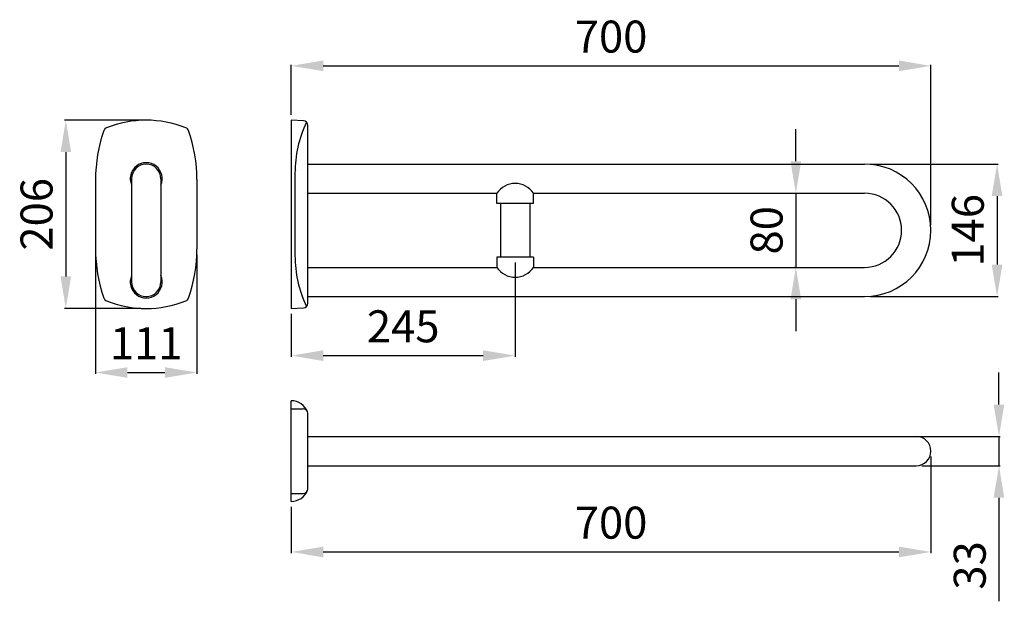
# Model space of a CAD drawing. Extents: x 10 to 1087, y -254 to 383.
import ezdxf
from ezdxf.lldxf.tags import DXFTag

# ---------------------------------------------------------------- set-up
doc = ezdxf.new("R2010")
doc.units = 0
doc.layers.get('DEFPOINTS').update_dxf_attribs({"linetype": 'CONTINUOUS'})
doc.layers.add('1', color=7, linetype='CONTINUOUS')
doc.layers.add('DISEGNO', color=250, linetype='CONTINUOUS')
tags = doc.linetypes.add('HIDDEN2', pattern=[4.7625, 3.175, -1.5875]).pattern_tags.tags
tags[6:7] = [DXFTag(74, 4), DXFTag(75, 0), DXFTag(340, '0'), DXFTag(46, 0.0), DXFTag(50, 0.0), DXFTag(44, 0.0), DXFTag(45, 0.0)]
tags[4:5] = [DXFTag(74, 4), DXFTag(75, 0), DXFTag(340, '0'), DXFTag(46, 0.0), DXFTag(50, 0.0), DXFTag(44, 0.0), DXFTag(45, 0.0)]
doc.dimstyles.new('ISO-25', dxfattribs={"dimtxt": 35, "dimasz": 35, "dimexe": 1.25, "dimexo": 6, "dimgap": 10, "dimtad": 1, "dimtxsty": 'Standard', "dimcen": 2.5, "dimadec": 0, "dimazin": 0, "dimtfac": 1, "dimtmove": 0, "dimatfit": 3, "dimfxl": 0, "dimarcsym": 0})

# ---------------------------------------------------------------- blocks, each defined once
blk = doc.blocks.new('*D45')
at = {"layer": 'DEFPOINTS', "color": 0}
for p in [(148, 272.7), (60, 66.7), (148, 66.7)]:
    blk.add_point(p, dxfattribs=at)
at = {"layer": 'DISEGNO', "color": 0, "lineweight": -2}
for p, q in [((142, 272.7), (58.7, 272.7)), ((60, 237.7), (60, 101.7)), ((142, 66.7), (58.7, 66.7))]:
    blk.add_line(p, q, dxfattribs=at)
at = {"layer": 'DISEGNO', "color": 0}
for points in [[(54.2, 237.7), (65.8, 237.7), (60, 272.7)], [(54.2, 101.7), (65.8, 101.7), (60, 66.7)]]:
    blk.add_solid(points, dxfattribs=at)
at = {"layer": 'DISEGNO', "color": 0, "insert": (32.5, 169.7), "char_height": 35, "attachment_point": 5, "rotation": 90}
blk.add_mtext('206', dxfattribs=at)
blk = doc.blocks.new('*D46')
at = {"layer": 'DEFPOINTS', "color": 0}
for p in [(92.5, 131.7), (203.5, 131.7), (203.5, -3.4)]:
    blk.add_point(p, dxfattribs=at)
at = {"layer": 'DISEGNO', "color": 0, "lineweight": -2}
for p, q in [((92.5, 125.7), (92.5, -4.7)), ((203.5, 125.7), (203.5, -4.7)), ((127.5, -3.4), (168.5, -3.4))]:
    blk.add_line(p, q, dxfattribs=at)
at = {"layer": 'DISEGNO', "color": 0}
for points in [[(127.5, 2.4), (127.5, -9.2), (92.5, -3.4)], [(168.5, 2.4), (168.5, -9.2), (203.5, -3.4)]]:
    blk.add_solid(points, dxfattribs=at)
at = {"layer": 'DISEGNO', "color": 0, "insert": (148, 24.1), "char_height": 35, "attachment_point": 5}
blk.add_mtext('111', dxfattribs=at)
blk = doc.blocks.new('*D47')
at = {"layer": 'DEFPOINTS', "color": 0}
for p in [(1006.8, 332.1), (306.8, 272.7), (1006.8, 152.2)]:
    blk.add_point(p, dxfattribs=at)
at = {"layer": 'DISEGNO', "color": 0, "lineweight": -2}
for p, q in [((306.8, 278.7), (306.8, 333.4)), ((341.8, 332.1), (971.8, 332.1)), ((1006.8, 158.2), (1006.8, 333.4))]:
    blk.add_line(p, q, dxfattribs=at)
at = {"layer": 'DISEGNO', "color": 0}
for points in [[(341.8, 338), (341.8, 326.3), (306.8, 332.1)], [(971.8, 338), (971.8, 326.3), (1006.8, 332.1)]]:
    blk.add_solid(points, dxfattribs=at)
at = {"layer": 'DISEGNO', "color": 0, "insert": (656.8, 359.6), "char_height": 35, "attachment_point": 5}
blk.add_mtext('700', dxfattribs=at)
blk = doc.blocks.new('*D48')
at = {"layer": 'DEFPOINTS', "color": 0}
for p in [(551.8, 123), (306.8, 66.7), (551.8, 15.1)]:
    blk.add_point(p, dxfattribs=at)
at = {"layer": 'DISEGNO', "color": 0, "lineweight": -2}
for p, q in [((551.8, 117), (551.8, 13.8)), ((306.8, 60.7), (306.8, 13.8)), ((341.8, 15.1), (516.8, 15.1))]:
    blk.add_line(p, q, dxfattribs=at)
at = {"layer": 'DISEGNO', "color": 0}
for points in [[(341.8, 20.9), (341.8, 9.2), (306.8, 15.1)], [(516.8, 20.9), (516.8, 9.2), (551.8, 15.1)]]:
    blk.add_solid(points, dxfattribs=at)
at = {"layer": 'DISEGNO', "color": 0, "insert": (429.3, 42.6), "char_height": 35, "attachment_point": 5}
blk.add_mtext('245', dxfattribs=at)
blk = doc.blocks.new('*D49')
at = {"layer": 'DEFPOINTS', "color": 0}
for p in [(934.3, 224.7), (934.3, 79.7), (1079.3, 79.7)]:
    blk.add_point(p, dxfattribs=at)
at = {"layer": 'DISEGNO', "color": 0, "lineweight": -2}
for p, q in [((940.3, 224.7), (1080.5, 224.7)), ((1079.3, 189.7), (1079.3, 114.7)), ((940.3, 79.7), (1080.5, 79.7))]:
    blk.add_line(p, q, dxfattribs=at)
at = {"layer": 'DISEGNO', "color": 0}
for points in [[(1073.4, 189.7), (1085.1, 189.7), (1079.3, 224.7)], [(1073.4, 114.7), (1085.1, 114.7), (1079.3, 79.7)]]:
    blk.add_solid(points, dxfattribs=at)
at = {"layer": 'DISEGNO', "color": 0, "insert": (1051.8, 152.2), "char_height": 35, "attachment_point": 5, "rotation": 90}
blk.add_mtext('146', dxfattribs=at)
blk = doc.blocks.new('*D50')
at = {"layer": 'DEFPOINTS', "color": 0}
for p in [(863.4, 192.7), (859, 111.7), (863.4, 111.7)]:
    blk.add_point(p, dxfattribs=at)
at = {"layer": 'DISEGNO', "color": 0, "lineweight": -2}
for p, q in [((859, 227.7), (859, 262.7)), ((857.4, 192.7), (857.8, 192.7)), ((859, 192.7), (859, 111.7)), ((857.4, 111.7), (857.8, 111.7)), ((859, 76.7), (859, 41.7))]:
    blk.add_line(p, q, dxfattribs=at)
at = {"layer": 'DISEGNO', "color": 0}
for points in [[(853.2, 227.7), (864.9, 227.7), (859, 192.7)], [(853.2, 76.7), (864.9, 76.7), (859, 111.7)]]:
    blk.add_solid(points, dxfattribs=at)
at = {"layer": 'DISEGNO', "color": 0, "insert": (831.5, 152.2), "char_height": 35, "attachment_point": 5, "rotation": 90}
blk.add_mtext('80', dxfattribs=at)
blk = doc.blocks.new('*D51')
at = {"layer": 'DEFPOINTS', "color": 0}
for p in [(1006.8, -89.4), (306.8, -144.4), (1006.8, -199.7)]:
    blk.add_point(p, dxfattribs=at)
at = {"layer": 'DISEGNO', "color": 0, "lineweight": -2}
for p, q in [((1006.8, -95.4), (1006.8, -201)), ((306.8, -150.4), (306.8, -201)), ((341.8, -199.7), (971.8, -199.7))]:
    blk.add_line(p, q, dxfattribs=at)
at = {"layer": 'DISEGNO', "color": 0}
for points in [[(341.8, -193.9), (341.8, -205.6), (306.8, -199.7)], [(971.8, -193.9), (971.8, -205.6), (1006.8, -199.7)]]:
    blk.add_solid(points, dxfattribs=at)
at = {"layer": 'DISEGNO', "color": 0, "insert": (656.8, -172.2), "char_height": 35, "attachment_point": 5}
blk.add_mtext('700', dxfattribs=at)
blk = doc.blocks.new('*D52')
at = {"layer": 'DEFPOINTS', "color": 0}
for p in [(970.2, -73.4), (990.8, -105.4), (1081.4, -105.4)]:
    blk.add_point(p, dxfattribs=at)
at = {"layer": 'DISEGNO', "color": 0, "lineweight": -2}
for p, q in [((1081.4, -38.4), (1081.4, -3.4)), ((976.2, -73.4), (1082.6, -73.4)), ((1081.4, -73.4), (1081.4, -105.4)), ((996.8, -105.4), (1082.6, -105.4)), ((1081.4, -140.4), (1081.4, -253.7))]:
    blk.add_line(p, q, dxfattribs=at)
at = {"layer": 'DISEGNO', "color": 0}
for points in [[(1075.5, -38.4), (1087.2, -38.4), (1081.4, -73.4)], [(1075.5, -140.4), (1087.2, -140.4), (1081.4, -105.4)]]:
    blk.add_solid(points, dxfattribs=at)
at = {"layer": 'DISEGNO', "color": 0, "insert": (1053.9, -214.5), "char_height": 35, "attachment_point": 5, "rotation": 90}
blk.add_mtext('33', dxfattribs=at)

msp = doc.modelspace()

# ---------------------------------------------------------------- linework, layer by layer
at = {"layer": '1', "color": 7, "linetype": 'Continuous'}
for p, q in [((320.099, 271.966), (306.816, 272.661)), ((324.838, 72.35), (324.837, 266.973)), ((306.816, 66.661), (320.1, 67.357))]:
    msp.add_line(p, q, dxfattribs=at)
at = {"layer": '1', "color": 7, "linetype": 'HIDDEN2'}
for p, q in [((312.392, 217.236), (312.389, 217.209)), ((312.391, 217.236), (312.392, 217.243)), ((312.391, 217.236), (312.392, 217.243)), ((312.392, 217.243), (312.392, 217.236))]:
    msp.add_line(p, q, dxfattribs=at)
at = {"layer": '1', "color": 7, "linetype": 'Continuous'}
for centre, start, end in [((319.837, 266.973), 0, 87), ((319.838, 72.35), 273, 0)]:
    msp.add_arc(centre, 5, start, end, dxfattribs=at)
at = {"layer": '1', "color": 7, "linetype": 'HIDDEN2'}
msp.add_arc((318.33, 216.746), 5.959, 175.275898, 175.560931, dxfattribs=at)
msp.add_open_spline([(312.389, 217.207), (312.389, 217.214), (312.39, 217.222), (312.392, 217.231), (312.391, 217.235), (312.391, 217.236)], degree=3, knots=[0, 0, 0, 0, 0.58060889, 0.85232498, 1, 1, 1, 1], dxfattribs=at)
at = {"layer": 'DISEGNO'}
for p, q in [((306.816, 272.661), (306.816, 66.661)), ((324.838, 224.661), (934.316, 224.661)), ((92.486, 207.661), (92.486, 131.661)), ((131.986, 208.661), (131.986, 95.661)), ((163.986, 208.661), (163.986, 95.661)), ((203.486, 207.661), (203.486, 131.661)), ((310.816, 214.661), (310.816, 124.661)), ((324.838, 192.661), (531.816, 192.661)), ((531.816, 181.358), (531.816, 192.661)), ((571.816, 181.358), (571.816, 192.661)), ((571.816, 192.661), (934.316, 192.661)), ((571.816, 181.358), (531.816, 181.358)), ((535.816, 181.358), (535.816, 122.964)), ((567.816, 181.358), (567.816, 122.964)), ((571.816, 122.964), (531.816, 122.964)), ((531.816, 122.964), (531.816, 111.661)), ((571.816, 122.964), (571.816, 111.661)), ((324.838, 111.661), (531.816, 111.661)), ((571.816, 111.661), (934.316, 111.661)), ((324.838, 79.661), (934.316, 79.661)), ((306.816, -144.419), (306.816, -34.328)), ((306.816, -43.103), (319.816, -43.103)), ((324.816, -130.645), (324.816, -48.103)), ((324.816, -73.374), (990.816, -73.374)), ((324.816, -105.374), (990.816, -105.374)), ((306.816, -135.645), (319.816, -135.645))]:
    msp.add_line(p, q, dxfattribs=at)
for centre, radius, start, end in [((147.986, 156.131), 116.53, 68.11792, 111.88208), ((440.016, 214.661), 129.2, 154.435451, 180), ((253.095, 207.661), 160.61, 160.482266, 180), ((106.418, 259.626), 5, 111.88208, 160.184704), ((189.553, 259.626), 5, 19.815296, 68.11792), ((42.876, 207.661), 160.61, 0, 19.517734), ((147.986, 208.661), 17.5, 336.104492, 203.895508), ((147.986, 208.661), 16, 0, 180), ((934.316, 152.161), 72.5, 270, 90), ((551.816, 179.47), 23.959, 33.407946, 146.592054), ((934.316, 152.161), 40.5, 270, 90), ((253.095, 131.661), 160.61, 180, 199.517734), ((42.876, 131.661), 160.61, 340.482266, 0), ((440.016, 124.661), 129.2, 180, 205.564549), ((551.816, 124.853), 23.959, 213.407946, 326.592054), ((147.986, 95.661), 17.5, 156.104492, 23.895508), ((147.986, 95.661), 16, 180, 0), ((106.418, 79.697), 5, 199.815296, 248.11792), ((189.553, 79.697), 5, 291.88208, 340.184704), ((147.986, 183.192), 116.53, 248.11792, 291.88208), ((306.74, -53.447), 19.119, 21.351555, 89.774147), ((319.816, -48.103), 5, 0, 90), ((990.816, -89.374), 16, 270, 90), ((306.74, -125.3), 19.119, 270.225853, 338.648445), ((319.816, -130.645), 5, 270, 0)]:
    msp.add_arc(centre, radius, start, end, dxfattribs=at)

# ---------------------------------------------------------------- dimensions: what is measured, and where the dimension line sits
for base, p1, p2, picture, middle in [((1006.816, 332.145), (306.816, 272.661), (1006.816, 152.161), '*D47', (656.816, 359.645)), ((203.486, -3.414), (92.486, 131.661), (203.486, 131.661), '*D46', (147.986, 24.086)), ((551.816, 15.075), (306.816, 66.661), (551.816, 122.964), '*D48', (429.316, 42.575)), ((1006.816, -199.744), (306.816, -144.419), (1006.816, -89.374), '*D51', (656.816, -172.244))]:
    dim = msp.add_linear_dim(base=base, p1=p1, p2=p2, dimstyle='ISO-25', dxfattribs=at)
    dim.commit()
    dim.dimension.update_dxf_attribs({"geometry": picture, "text_midpoint": middle})
dim = msp.add_linear_dim(base=(59.985, 66.661), p1=(147.986, 272.661), p2=(147.986, 66.661), angle=90, dimstyle='ISO-25', dxfattribs=at)
dim.commit()
dim.dimension.update_dxf_attribs({"geometry": '*D45', "text_midpoint": (32.485, 169.661)})
for base, p1, p2, text, picture, middle in [((859.023, 111.661), (863.384, 192.661), (863.384, 111.661), '80', '*D50', (831.523, 152.161)), ((1079.272, 79.661), (934.316, 224.661), (934.316, 79.661), '146', '*D49', (1051.772, 152.161)), ((1081.382, -105.374), (970.167, -73.374), (990.816, -105.374), '33', '*D52', (1053.882, -214.54))]:
    dim = msp.add_linear_dim(base=base, p1=p1, p2=p2, angle=90, text=text, dimstyle='ISO-25', dxfattribs=at)
    dim.commit()
    dim.dimension.update_dxf_attribs({"geometry": picture, "text_midpoint": middle})

doc.saveas('drawing.dxf')
